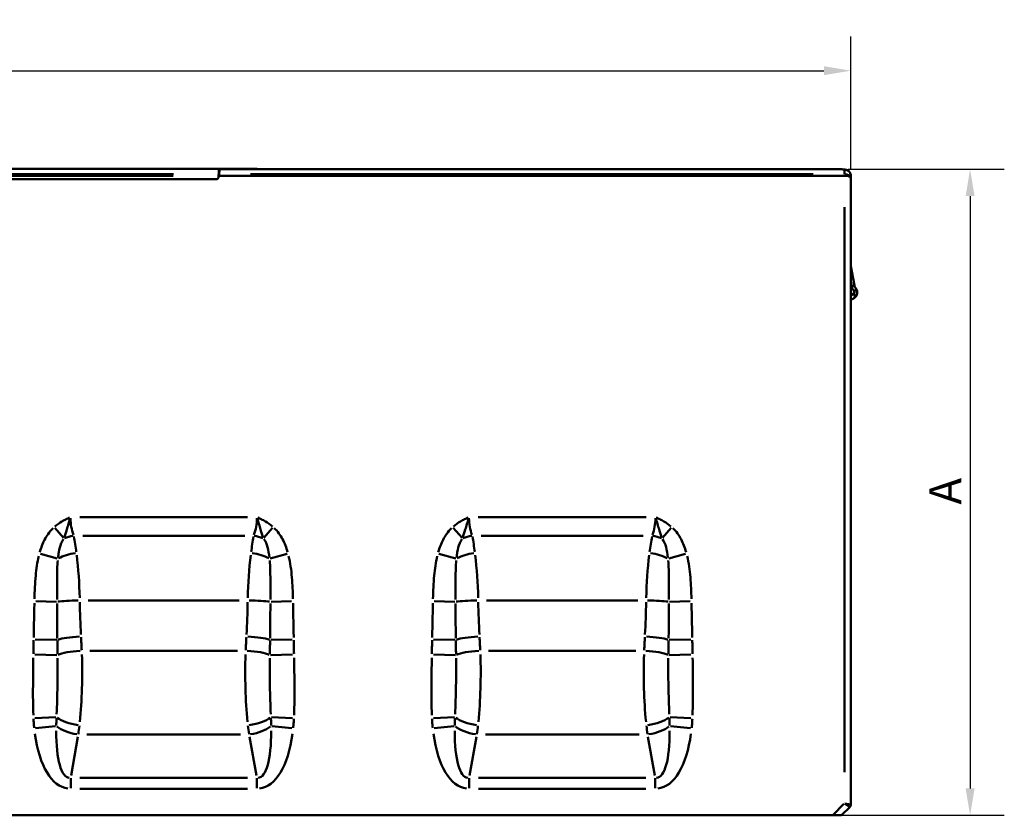
# Model space of a CAD drawing. Units: millimetres. Extents: x 0 to 23372, y 0 to 2970.
# Drawn here: x 865 to 1322, y 799 to 1169 of the extents above; entities that cross this region are included whole.
import ezdxf

# ---------------------------------------------------------------- set-up
doc = ezdxf.new("R2010")
doc.units = ezdxf.units.MM
doc.header["$LTSCALE"] = 5
for name, color, linetype, lineweight in [('Bemaßungen(DIN)', 7, 'Continuous', 25), ('Sichtbare Kanten(DIN)', 7, 'Continuous', 50), ('Sichtbare tangentiale Kanten(DIN)', 7, 'Continuous', 50)]:
    doc.layers.add(name, color=color, linetype=linetype, lineweight=lineweight)
doc.styles.add('BemaßungstextDataSheet', font='GIL_____.TTF')
doc.dimstyles.new('BemaßungDataSheet', dxfattribs={"dimscale": 5, "dimtxt": 3, "dimasz": 2.5, "dimexe": 3.175, "dimexo": 0.8, "dimgap": 0.8, "dimtad": 1, "dimdec": 0, "dimrnd": 1e-08, "dimtxsty": 'BemaßungstextDataSheet', "dimcen": 0.09, "dimdle": 10, "dimclrd": 256, "dimclre": 256, "dimclrt": 256, "dimadec": 0, "dimazin": 2, "dimtfac": 1.166667, "dimtdec": 1, "dimtmove": 0, "dimatfit": 3, "dimfxl": 1, "dimtolj": 1, "dimtzin": 0, "dimlwd": -1, "dimlwe": -1, "dimarcsym": 0})

# ---------------------------------------------------------------- blocks, each defined once
blk = doc.blocks.new('*D13')
at = {"layer": 'Bemaßungen(DIN)', "transparency": 16777216}
for p, q in [((250.98, 1099), (250.98, 1160.87)), ((1250.98, 1099), (1250.98, 1160.87)), ((263.48, 1145), (1238.48, 1145))]:
    blk.add_line(p, q, dxfattribs=at)
for points in [[(263.48, 1147.08), (263.48, 1142.92), (250.98, 1145)], [(1238.48, 1147.08), (1238.48, 1142.92), (1250.98, 1145)]]:
    blk.add_solid(points, dxfattribs=at)
at = {"layer": 'Defpoints', "color": 0, "transparency": 16777216}
for p in [(1250.98, 1145), (250.98, 1095), (1250.98, 1095)]:
    blk.add_point(p, dxfattribs=at)
at = {"layer": 'Bemaßungen(DIN)', "transparency": 16777216, "insert": (731.65, 1149), "char_height": 15, "attachment_point": 7, "style": 'BemaßungstextDataSheet'}
blk.add_mtext('\\A1;1000', dxfattribs=at)
blk = doc.blocks.new('*D15')
at = {"layer": 'Bemaßungen(DIN)', "transparency": 16777216}
for p, q in [((1249.75, 1099.26), (1322.22, 1099.26)), ((1306.34, 1086.76), (1306.34, 811.76)), ((1246.44, 799.26), (1322.22, 799.26))]:
    blk.add_line(p, q, dxfattribs=at)
for points in [[(1304.26, 1086.76), (1308.43, 1086.76), (1306.34, 1099.26)], [(1304.26, 811.76), (1308.43, 811.76), (1306.34, 799.26)]]:
    blk.add_solid(points, dxfattribs=at)
at = {"layer": 'Defpoints', "color": 0, "transparency": 16777216}
for p in [(1245.75, 1099.26), (1242.44, 799.26), (1306.34, 799.26)]:
    blk.add_point(p, dxfattribs=at)
at = {"layer": 'Bemaßungen(DIN)', "transparency": 16777216, "insert": (1302.34, 938.92), "char_height": 15, "attachment_point": 7, "rotation": 90, "style": 'BemaßungstextDataSheet'}
blk.add_mtext('\\A1; \\fGill Sans MT|b0|i0;A', dxfattribs=at)

msp = doc.modelspace()

# ---------------------------------------------------------------- linework, layer by layer
at = {"layer": 'Sichtbare Kanten(DIN)'}
for p, q in [((536.22, 1099.36), (957.74, 1099.36)), ((964.36, 1099.39), (885.64, 1099.39)), ((958.31, 1099.36), (957.74, 1099.36)), ((958, 1099.26), (1245.75, 1099.26)), ((958.57, 1099.27), (958.58, 1099.26)), ((964.36, 1099.39), (972.9, 1099.39)), ((964.36, 1099.37), (964.68, 1099.37)), ((964.68, 1099.37), (964.74, 1099.37)), ((968.13, 1099.37), (966.8, 1099.37)), ((967.2, 1099.37), (970.28, 1099.37)), ((970.28, 1099.37), (970.29, 1099.37)), ((537.57, 1094.59), (956.38, 1094.59)), ((957.48, 1095.69), (957.48, 1096.26)), ((1247.98, 1096.26), (957.48, 1096.26)), ((957.73, 1096.91), (957.7, 1096.32)), ((1250.98, 1096.21), (1250.98, 1095)), ((1250.98, 804.29), (1250.98, 1095)), ((1252.63, 1045.23), (1250.98, 1054.31)), ((1250.98, 1038.57), (1252.48, 1039.43)), ((1246.69, 799.26), (1250.45, 803.02)), ((253.98, 799.26), (1242.44, 799.26)), ((1246.69, 799.26), (1242.44, 799.26))]:
    msp.add_line(p, q, dxfattribs=at)
for centre, radius, start, end in [((970.29, 1096.37), 3, 74.2837, 90), ((957.48, 1096.66), 0.4, 270, 303.8587), ((1250.98, 1042.03), 3, 300, 41.5961), ((1255.09, 1045.68), 2.5, 190.3281, 221.5961), ((1249.18, 804.29), 1.8, 315, 0)]:
    msp.add_arc(centre, radius, start, end, dxfattribs=at)
msp.add_ellipse((1247.98, 1095.01), major_axis=(-3, 0), ratio=0.414214, start_param=3.396807, end_param=4.712389, dxfattribs=at)
for points in [[(885, 1099.36), (885.21, 1099.38), (885.42, 1099.39), (885.64, 1099.39)], [(958, 1099.26), (958, 1099.26), (958, 1099.26), (958, 1099.26)], [(957.73, 1096.96), (957.73, 1096.94), (957.73, 1096.93), (957.73, 1096.91)]]:
    msp.add_open_spline(points, degree=3, dxfattribs=at)
for points, knots in [([(958, 1099.26), (957.96, 1099.25), (957.91, 1099.05), (957.82, 1098.26), (957.78, 1097.69), (957.73, 1096.96)], [0, 0, 0, 0, 0.3113247, 0.3113247, 0.6233176, 0.6233176, 0.6233176, 0.6233176]), ([(958.31, 1099.36), (958.34, 1099.36), (958.36, 1099.35), (958.4, 1099.35), (958.42, 1099.34), (958.46, 1099.33), (958.47, 1099.32), (958.5, 1099.31), (958.52, 1099.3), (958.54, 1099.28), (958.56, 1099.28), (958.57, 1099.27)], [-1.57079633, -1.57079633, -1.57079633, -1.57079633, -1.56381501, -1.56381501, -1.55683369, -1.55683369, -1.54985238, -1.54985238, -1.54287106, -1.54287106, -1.53588974, -1.53588974, -1.53588974, -1.53588974]), ([(964.36, 1099.39), (965.35, 1099.39), (966.33, 1099.38), (968.28, 1099.35), (969.26, 1099.33), (970.52, 1099.28), (970.81, 1099.27), (971.1, 1099.26)], [0, 0, 0, 0, 0.2920162, 0.2920162, 0.5840325, 0.5840325, 0.672002, 0.672002, 0.672002, 0.672002]), ([(964.68, 1099.37), (964.61, 1099.37), (964.54, 1099.37), (964.43, 1099.37), (964.4, 1099.37), (964.36, 1099.37)], [1.39552238, 1.39552238, 1.39552238, 1.39552238, 1.41694247, 1.41694247, 1.42744337, 1.42744337, 1.42744337, 1.42744337]), ([(964.74, 1099.37), (964.68, 1099.37), (964.63, 1099.37), (964.5, 1099.37), (964.43, 1099.37), (964.36, 1099.37)], [-0.03770708, -0.03770708, -0.03770708, -0.03770708, -0.0209336, -0.0209336, 0, 0, 0, 0]), ([(968.95, 1099.37), (968.72, 1099.37), (968.47, 1099.37), (968.25, 1099.37), (968.19, 1099.37), (968.13, 1099.37)], [-0.06686643, -0.06686643, -0.06686643, -0.06686643, -0.01898978, -0.01898978, 0, 0, 0, 0]), ([(977.96, 1099.26), (977.76, 1099.27), (977.56, 1099.28), (976.62, 1099.32), (975.88, 1099.35), (974.39, 1099.38), (973.65, 1099.39), (972.9, 1099.39)], [0.6031868, 0.6031868, 0.6031868, 0.6031868, 0.6643473, 0.6643473, 0.8857965, 0.8857965, 1.1072456, 1.1072456, 1.1072456, 1.1072456]), ([(1246.53, 1099.23), (1246.48, 1099.24), (1246.43, 1099.24), (1246.33, 1099.24), (1246.28, 1099.24), (1246.18, 1099.25), (1246.12, 1099.25), (1246.02, 1099.25), (1245.97, 1099.25), (1245.86, 1099.26), (1245.81, 1099.26), (1245.75, 1099.26)], [-0.07618477, -0.07618477, -0.07618477, -0.07618477, -0.06094781, -0.06094781, -0.04571086, -0.04571086, -0.03047391, -0.03047391, -0.01523695, -0.01523695, 0, 0, 0, 0]), ([(1246.53, 1099.23), (1246.67, 1099.23), (1246.81, 1099.22), (1247.1, 1099.2), (1247.24, 1099.18), (1247.53, 1099.16), (1247.67, 1099.14), (1247.96, 1099.1), (1248.1, 1099.08), (1248.38, 1099.04), (1248.52, 1099.02), (1248.66, 1099)], [-1.4844089, -1.4844089, -1.4844089, -1.4844089, -1.4428124, -1.4428124, -1.4012159, -1.4012159, -1.3596194, -1.3596194, -1.3180228, -1.3180228, -1.2764263, -1.2764263, -1.2764263, -1.2764263]), ([(1250.98, 1096.21), (1250.98, 1096.48), (1250.94, 1096.75), (1250.79, 1097.27), (1250.68, 1097.52), (1250.39, 1097.97), (1250.22, 1098.17), (1249.83, 1098.52), (1249.6, 1098.66), (1249.14, 1098.88), (1248.9, 1098.95), (1248.66, 1099)], [-0.2047956, -0.2047956, -0.2047956, -0.2047956, -0.1724861, -0.1724861, -0.1401766, -0.1401766, -0.1078671, -0.1078671, -0.0755577, -0.0755577, -0.0432482, -0.0432482, -0.0432482, -0.0432482]), ([(957.48, 1095.69), (957.48, 1095.63), (957.48, 1095.57), (957.43, 1095.28), (957.32, 1095.07), (957.03, 1094.78), (956.88, 1094.69), (956.6, 1094.61), (956.49, 1094.59), (956.38, 1094.59)], [-0.784447, -0.784447, -0.784447, -0.784447, -0.619551, -0.619551, 0.004448, 0.004448, 0.484447, 0.484447, 0.784447, 0.784447, 0.784447, 0.784447]), ([(1250.98, 1095), (1250.98, 1095), (1250.98, 1095), (1250.98, 1095.01), (1250.98, 1095.02), (1250.97, 1095.13), (1250.95, 1095.21), (1250.89, 1095.31), (1250.89, 1095.32), (1250.88, 1095.33)], [-0.49065338, -0.49065338, -0.49065338, -0.49065338, -0.48929441, -0.48929441, -0.48246333, -0.48246333, -0.41482794, -0.41482794, -0.40756598, -0.40756598, -0.40756598, -0.40756598])]:
    msp.add_open_spline(points, degree=3, knots=knots, dxfattribs=at)
at = {"layer": 'Sichtbare tangentiale Kanten(DIN)'}
for p, q in [((885.64, 1099.36), (885.64, 1099.39)), ((901.98, 1099.37), (902.36, 1099.37)), ((964.36, 1099.37), (964.36, 1099.39)), ((964.36, 1099.26), (964.36, 1099.36)), ((968.13, 1099.37), (968.13, 1099.37)), ((970.42, 1099.37), (972.77, 1099.37)), ((972.9, 1099.37), (972.9, 1099.39)), ((1247.98, 1097.06), (1247.98, 1098.9)), ((557.5, 1097.01), (936.45, 1097.01)), ((557.52, 1096.47), (936.43, 1096.47)), ((936.43, 1096.19), (557.52, 1096.19)), ((558.51, 1094.59), (935.44, 1094.59)), ((957.5, 1096.99), (957.48, 1096.5)), ((957.48, 1096.27), (957.48, 1096.46)), ((957.48, 1096.16), (957.48, 1095.71)), ((1233.47, 1096.91), (972.24, 1096.91)), ((1247.98, 1096.88), (1247.98, 1096.29)), ((1247.98, 1081.68), (1247.98, 819.36)), ((1251, 1047.1), (1251.4, 1044.91)), ((1252.4, 1041.55), (1251.05, 1040.77)), ((893.04, 937.67), (970.92, 937.67)), ((1078.04, 937.67), (1155.92, 937.67)), ((881.39, 932.8), (885.48, 928.08)), ((982.56, 932.8), (978.47, 928.08)), ((1066.39, 932.8), (1070.48, 928.08)), ((1167.56, 932.8), (1163.47, 928.08)), ((969.57, 929.07), (894.39, 929.07)), ((1154.57, 929.07), (1079.39, 929.07)), ((874.74, 920.6), (882.52, 918.53)), ((981.44, 918.53), (989.22, 920.6)), ((1059.74, 920.6), (1067.52, 918.53)), ((1166.44, 918.53), (1174.22, 920.6)), ((872.6, 898.62), (882.15, 898.44)), ((967.08, 899.05), (896.88, 899.05)), ((981.81, 898.44), (991.35, 898.62)), ((1057.6, 898.62), (1067.15, 898.44)), ((1152.08, 899.05), (1081.88, 899.05)), ((1166.81, 898.44), (1176.35, 898.62)), ((872.29, 880.88), (882.29, 880.7)), ((981.66, 880.7), (991.66, 880.88)), ((1057.29, 880.88), (1067.29, 880.7)), ((1166.66, 880.7), (1176.66, 880.88)), ((872.19, 873.86), (882.43, 873.67)), ((897.75, 875.68), (966.21, 875.68)), ((981.53, 873.67), (991.76, 873.86)), ((1057.19, 873.86), (1067.43, 873.67)), ((1082.75, 875.68), (1151.21, 875.68)), ((1166.53, 873.67), (1176.76, 873.86)), ((872.2, 844.3), (881.9, 844.78)), ((982.06, 844.78), (991.76, 844.3)), ((1057.2, 844.3), (1066.9, 844.78)), ((1167.06, 844.78), (1176.76, 844.3)), ((881.78, 840.72), (872.5, 839.73)), ((967.66, 836.77), (896.3, 836.77)), ((991.46, 839.73), (982.18, 840.72)), ((1066.78, 840.72), (1057.5, 839.73)), ((1152.66, 836.77), (1081.3, 836.77)), ((1176.46, 839.73), (1167.18, 840.72)), ((892.16, 835.76), (888.97, 817.67)), ((974.99, 817.67), (971.8, 835.76)), ((1077.16, 835.76), (1073.97, 817.67)), ((1159.99, 817.67), (1156.8, 835.76)), ((888.79, 811.86), (888.79, 816.43)), ((893.11, 816.67), (970.84, 816.67)), ((975.16, 811.86), (975.16, 816.43)), ((1073.79, 811.86), (1073.79, 816.43)), ((1078.11, 816.67), (1155.84, 816.67)), ((1160.16, 811.86), (1160.16, 816.43)), ((970.84, 811.6), (893.11, 811.6)), ((1155.84, 811.6), (1078.11, 811.6)), ((1247.7, 804.51), (1242.72, 799.53)), ((1250.44, 803.02), (1248.17, 804.65)), ((1248.21, 804.75), (1250.97, 804.29))]:
    msp.add_line(p, q, dxfattribs=at)
for centre, radius, start, end in [((1256.34, 1045.68), 5, 191.8915, 220.0327), ((1252.23, 1042.03), 0.5, 305.0798, 36.5163)]:
    msp.add_arc(centre, radius, start, end, dxfattribs=at)
for centre, major_axis, ratio, start_param, end_param in [((957.74, 1091.36), (0, -8), 0.041478, 3.180863, 3.887721), ((957.74, 1098.96), (0, 0.4), 0.999048, 5.596558, 6.247047), ((958.31, 1098.96), (0, 0.4), 0.999048, 5.596588, 6.247049), ((958.32, 1098.95), (0.25, 0.312), 0.998441, 6.239831, 6.280904), ((970.28, 1096.37), (0, 3), 0.997585, 6.023016, 6.269492), ((1246.38, 1096.24), (0.15, 3), 0.499532, 0.004988, 0.094774), ((1245.63, 1091.26), (8.66, 0), 0.92376, 1.305735, 1.475005), ((956.38, 1095.69), (0.779, -0.779), 0.998099, 5.577183, 6.989187), ((957.48, 1096.19), (-0.4, 0.017), 0.70677, 4.169693, 4.713051), ((957.51, 1096.73), (-0.4, 0.017), 0.70677, 4.168633, 4.712995), ((1247.98, 1094.79), (3, 0), 0.707107, 0.320994, 1.505017), ((1250.17, 1044.78), (2.46, 0.45), 0.10296, 5.279484, 6.230359), ((1251.35, 1042.36), (1.87, 1.66), 0.3579, 5.155001, 6.223807), ((1251.23, 1041.6), (1.25, -2.17), 0.447214, 0.065906, 1.25221), ((898.9, 937.67), (-0.3, -16), 0.636815, 4.752676, 5.263439), ((965.05, 937.67), (-0.3, 16), 0.636815, 4.161339, 4.672102), ((1083.9, 937.67), (-0.3, -16), 0.636815, 4.752676, 5.263439), ((1150.05, 937.67), (-0.3, 16), 0.636815, 4.161339, 4.672102), ((890.21, 922.62), (11.71, 2.64), 0.528062, 1.47191, 1.826873), ((874.08, 894.67), (-0.36, -64), 0.295717, 2.005436, 2.132902), ((989.88, 894.67), (-0.36, 64), 0.295717, 1.008691, 1.136156), ((973.74, 922.62), (11.71, -2.64), 0.528062, 1.314719, 1.669683), ((1075.21, 922.62), (11.71, 2.64), 0.528062, 1.47191, 1.826873), ((1059.08, 894.67), (-0.36, -64), 0.295717, 2.005436, 2.132902), ((1174.88, 894.67), (-0.36, 64), 0.295717, 1.008691, 1.136156), ((1158.74, 922.62), (11.71, -2.64), 0.528062, 1.314719, 1.669683), ((891.45, 916.15), (11.85, 1.88), 0.408876, 1.54645, 2.275039), ((874.08, 894.67), (-0.36, -64), 0.295717, 1.658874, 1.980488), ((989.88, 894.67), (-0.36, 64), 0.295717, 1.161105, 1.482719), ((972.51, 916.15), (11.85, -1.88), 0.408876, 0.866554, 1.595142), ((1076.45, 916.15), (11.85, 1.88), 0.408876, 1.54645, 2.275039), ((1059.08, 894.67), (-0.36, -64), 0.295717, 1.658874, 1.980488), ((1174.88, 894.67), (-0.36, 64), 0.295717, 1.161105, 1.482719), ((1157.51, 916.15), (11.85, -1.88), 0.408876, 0.866554, 1.595142), ((892.98, 898.23), (-12, -0.22), 0.068472, 4.764474, 5.724962), ((970.05, 912.75), (-1.58, -200), 0.385788, 4.788186, 4.863909), ((893.9, 912.75), (-1.58, 200), 0.385788, 4.560869, 4.636592), ((970.97, 898.23), (-12, 0.22), 0.068472, 3.699816, 4.660304), ((1077.98, 898.23), (-12, -0.22), 0.068472, 4.764474, 5.724962), ((1155.05, 912.75), (-1.58, -200), 0.385788, 4.788186, 4.863909), ((1078.9, 912.75), (-1.58, 200), 0.385788, 4.560869, 4.636592), ((1155.97, 898.23), (-12, 0.22), 0.068472, 3.699816, 4.660304), ((893.58, 880.5), (11.99, 0.6), 0.151899, 1.621309, 2.666293), ((970.37, 880.5), (11.99, -0.6), 0.151899, 0.475299, 1.520284), ((1078.58, 880.5), (11.99, 0.6), 0.151899, 1.621309, 2.666293), ((1155.37, 880.5), (11.99, -0.6), 0.151899, 0.475299, 1.520284), ((893.94, 873.45), (-11.98, -0.62), 0.185097, 4.763592, 5.857961), ((970.01, 873.45), (11.98, -0.62), 0.185097, 0.425224, 1.519593), ((1078.94, 873.45), (-11.98, -0.62), 0.185097, 4.763592, 5.857961), ((1155.01, 873.45), (11.98, -0.62), 0.185097, 0.425224, 1.519593), ((892.89, 845.33), (-11.88, 1.72), 0.35236, 0.562619, 1.566036), ((971.06, 845.33), (-11.88, -1.72), 0.35236, 1.575557, 2.578973), ((1077.89, 845.33), (-11.88, 1.72), 0.35236, 0.562619, 1.566036), ((1156.06, 845.33), (-11.88, -1.72), 0.35236, 1.575557, 2.578973), ((897.01, 868.38), (-9.97, -56.64), 0.417338, 5.36789, 6.304502), ((897.01, 868.38), (-9.1, -51.7), 0.228574, 5.36789, 6.304502), ((892.33, 841.84), (11.82, -2.08), 0.417338, 3.797094, 4.733706), ((875.32, 863.82), (-0.36, -64), 0.295717, 1.139777, 1.205302), ((988.64, 863.82), (-0.36, 64), 0.295717, 1.936291, 2.001816), ((971.62, 841.84), (11.82, 2.08), 0.417338, 4.691072, 5.627684), ((966.95, 868.38), (9.1, -51.7), 0.228574, 6.261868, 7.19848), ((966.95, 868.38), (9.97, -56.64), 0.417338, 6.261868, 7.19848), ((1082.01, 868.38), (-9.97, -56.64), 0.417338, 5.36789, 6.304502), ((1082.01, 868.38), (-9.1, -51.7), 0.228574, 5.36789, 6.304502), ((1077.33, 841.84), (11.82, -2.08), 0.417338, 3.797094, 4.733706), ((1060.32, 863.82), (-0.36, -64), 0.295717, 1.139777, 1.205302), ((1173.64, 863.82), (-0.36, 64), 0.295717, 1.936291, 2.001816), ((1156.62, 841.84), (11.82, 2.08), 0.417338, 4.691072, 5.627684), ((1151.95, 868.38), (9.1, -51.7), 0.228574, 6.261868, 7.19848), ((1151.95, 868.38), (9.97, -56.64), 0.417338, 6.261868, 7.19848)]:
    msp.add_ellipse(centre, major_axis=major_axis, ratio=ratio, start_param=start_param, end_param=end_param, dxfattribs=at)
for points, knots in [([(902.36, 1099.37), (902.3, 1099.37), (902.23, 1099.37), (902.11, 1099.37), (902.04, 1099.37), (901.98, 1099.37)], [0.54078687, 0.54078687, 0.54078687, 0.54078687, 0.55979246, 0.55979246, 0.57879804, 0.57879804, 0.57879804, 0.57879804]), ([(973.12, 1099.37), (974.23, 1099.37), (975.34, 1099.34), (976.68, 1099.29), (976.92, 1099.28), (977.16, 1099.27)], [-1.0846205, -1.0846205, -1.0846205, -1.0846205, -0.7512186, -0.7512186, -0.6773701, -0.6773701, -0.6773701, -0.6773701]), ([(1248.2, 1098.97), (1248.62, 1098.97), (1249.04, 1098.88), (1249.75, 1098.55), (1250.05, 1098.33), (1250.45, 1097.87), (1250.59, 1097.67), (1250.81, 1097.21), (1250.89, 1096.97), (1250.95, 1096.62), (1250.96, 1096.54), (1250.97, 1096.46)], [0.009698, 0.009698, 0.009698, 0.009698, 0.0688376, 0.0688376, 0.1190684, 0.1190684, 0.1514567, 0.1514567, 0.1842806, 0.1842806, 0.1945273, 0.1945273, 0.1945273, 0.1945273]), ([(881.49, 933.36), (882.51, 934.22), (883.6, 935), (885.37, 936.08), (886.02, 936.43), (887.21, 937.03), (887.75, 937.27), (888.3, 937.5)], [0.0443792, 0.0443792, 0.0443792, 0.0443792, 0.4437917, 0.4437917, 0.6656876, 0.6656876, 0.8432043, 0.8432043, 0.8432043, 0.8432043]), ([(975.66, 937.5), (976.2, 937.27), (976.74, 937.03), (977.93, 936.43), (978.58, 936.08), (980.35, 935), (981.44, 934.22), (982.46, 933.36)], [0.0420508, 0.0420508, 0.0420508, 0.0420508, 0.2195675, 0.2195675, 0.4414634, 0.4414634, 0.840876, 0.840876, 0.840876, 0.840876]), ([(1066.49, 933.36), (1067.51, 934.22), (1068.6, 935), (1070.37, 936.08), (1071.02, 936.43), (1072.21, 937.03), (1072.75, 937.27), (1073.3, 937.5)], [0.0443792, 0.0443792, 0.0443792, 0.0443792, 0.4437917, 0.4437917, 0.6656876, 0.6656876, 0.8432043, 0.8432043, 0.8432043, 0.8432043]), ([(1160.66, 937.5), (1161.2, 937.27), (1161.74, 937.03), (1162.93, 936.43), (1163.58, 936.08), (1165.35, 935), (1166.44, 934.22), (1167.46, 933.36)], [0.0420508, 0.0420508, 0.0420508, 0.0420508, 0.2195675, 0.2195675, 0.4414634, 0.4414634, 0.840876, 0.840876, 0.840876, 0.840876]), ([(874.44, 921.42), (874.73, 922.44), (875.07, 923.45), (876.18, 926.35), (877.1, 928.18), (878.97, 930.84), (879.75, 931.76), (880.62, 932.59)], [-1.364203, -1.364203, -1.364203, -1.364203, -1.045061, -1.045061, -0.433474, -0.433474, -0.0718, -0.0718, -0.0718, -0.0718]), ([(888.51, 937.01), (888.24, 936.14), (888, 935.33), (887.49, 933.63), (887.23, 932.78), (886.55, 930.56), (886.16, 929.34), (885.8, 928.22)], [-0.8432043, -0.8432043, -0.8432043, -0.8432043, -0.6656876, -0.6656876, -0.4437917, -0.4437917, -0.0443792, -0.0443792, -0.0443792, -0.0443792]), ([(978.15, 928.22), (977.79, 929.34), (977.4, 930.56), (976.72, 932.78), (976.47, 933.63), (975.96, 935.33), (975.72, 936.14), (975.45, 937.01)], [-0.840876, -0.840876, -0.840876, -0.840876, -0.4414634, -0.4414634, -0.2195675, -0.2195675, -0.0420508, -0.0420508, -0.0420508, -0.0420508]), ([(983.33, 932.59), (984.89, 931.11), (986.16, 929.33), (988.17, 925.52), (988.92, 923.49), (989.51, 921.42)], [0.071795, 0.071795, 0.071795, 0.071795, 0.71795, 0.71795, 1.364105, 1.364105, 1.364105, 1.364105]), ([(1059.44, 921.42), (1059.73, 922.44), (1060.07, 923.45), (1061.18, 926.35), (1062.1, 928.18), (1063.97, 930.84), (1064.75, 931.76), (1065.62, 932.59)], [-1.364203, -1.364203, -1.364203, -1.364203, -1.045061, -1.045061, -0.433474, -0.433474, -0.0718, -0.0718, -0.0718, -0.0718]), ([(1073.51, 937.01), (1073.24, 936.14), (1073, 935.33), (1072.49, 933.63), (1072.23, 932.78), (1071.55, 930.56), (1071.16, 929.34), (1070.8, 928.22)], [-0.8432043, -0.8432043, -0.8432043, -0.8432043, -0.6656876, -0.6656876, -0.4437917, -0.4437917, -0.0443792, -0.0443792, -0.0443792, -0.0443792]), ([(1163.15, 928.22), (1162.79, 929.34), (1162.4, 930.56), (1161.72, 932.78), (1161.47, 933.63), (1160.96, 935.33), (1160.72, 936.14), (1160.45, 937.01)], [-0.840876, -0.840876, -0.840876, -0.840876, -0.4414634, -0.4414634, -0.2195675, -0.2195675, -0.0420508, -0.0420508, -0.0420508, -0.0420508]), ([(1168.33, 932.59), (1169.89, 931.11), (1171.16, 929.33), (1173.17, 925.52), (1173.92, 923.49), (1174.51, 921.42)], [0.071795, 0.071795, 0.071795, 0.071795, 0.71795, 0.71795, 1.364105, 1.364105, 1.364105, 1.364105]), ([(885.44, 927.51), (885.04, 926.94), (884.69, 926.28), (883.89, 924.33), (883.52, 922.93), (883.12, 920.65), (883, 919.84), (882.91, 919)], [0.0718, 0.0718, 0.0718, 0.0718, 0.433474, 0.433474, 1.045061, 1.045061, 1.364203, 1.364203, 1.364203, 1.364203]), ([(981.05, 919), (980.86, 920.7), (980.59, 922.29), (979.78, 925.19), (979.23, 926.48), (978.52, 927.51)], [-1.364105, -1.364105, -1.364105, -1.364105, -0.71795, -0.71795, -0.071795, -0.071795, -0.071795, -0.071795]), ([(1070.44, 927.51), (1070.04, 926.94), (1069.69, 926.28), (1068.89, 924.33), (1068.52, 922.93), (1068.12, 920.65), (1068, 919.84), (1067.91, 919)], [0.0718, 0.0718, 0.0718, 0.0718, 0.433474, 0.433474, 1.045061, 1.045061, 1.364203, 1.364203, 1.364203, 1.364203]), ([(1166.05, 919), (1165.86, 920.7), (1165.59, 922.29), (1164.78, 925.19), (1164.23, 926.48), (1163.52, 927.51)], [-1.364105, -1.364105, -1.364105, -1.364105, -0.71795, -0.71795, -0.071795, -0.071795, -0.071795, -0.071795]), ([(871.99, 899.74), (872.07, 903.36), (872.22, 906.97), (872.84, 913.62), (873.26, 916.66), (873.98, 919.65)], [-2.115038, -2.115038, -2.115038, -2.115038, -1.03145, -1.03145, -0.111318, -0.111318, -0.111318, -0.111318]), ([(989.98, 919.65), (990.76, 916.4), (991.19, 913.08), (991.76, 906.42), (991.89, 903.08), (991.97, 899.74)], [-2.115038, -2.115038, -2.115038, -2.115038, -1.113178, -1.113178, -0.111318, -0.111318, -0.111318, -0.111318]), ([(1056.99, 899.74), (1057.07, 903.36), (1057.22, 906.97), (1057.84, 913.62), (1058.26, 916.66), (1058.98, 919.65)], [-2.115038, -2.115038, -2.115038, -2.115038, -1.03145, -1.03145, -0.111318, -0.111318, -0.111318, -0.111318]), ([(1174.98, 919.65), (1175.76, 916.4), (1176.19, 913.08), (1176.76, 906.42), (1176.89, 903.08), (1176.97, 899.74)], [-2.115038, -2.115038, -2.115038, -2.115038, -1.113178, -1.113178, -0.111318, -0.111318, -0.111318, -0.111318]), ([(882.77, 917.54), (882.56, 915.06), (882.5, 912.4), (882.44, 906.38), (882.47, 902.96), (882.47, 899.5)], [0.111318, 0.111318, 0.111318, 0.111318, 1.03145, 1.03145, 2.115038, 2.115038, 2.115038, 2.115038]), ([(981.48, 899.5), (981.48, 902.7), (981.51, 905.86), (981.47, 911.93), (981.41, 914.84), (981.19, 917.54)], [0.111318, 0.111318, 0.111318, 0.111318, 1.113178, 1.113178, 2.115038, 2.115038, 2.115038, 2.115038]), ([(1067.77, 917.54), (1067.56, 915.06), (1067.5, 912.4), (1067.44, 906.38), (1067.47, 902.96), (1067.47, 899.5)], [0.111318, 0.111318, 0.111318, 0.111318, 1.03145, 1.03145, 2.115038, 2.115038, 2.115038, 2.115038]), ([(1166.48, 899.5), (1166.48, 902.7), (1166.51, 905.86), (1166.47, 911.93), (1166.41, 914.84), (1166.19, 917.54)], [0.111318, 0.111318, 0.111318, 0.111318, 1.113178, 1.113178, 2.115038, 2.115038, 2.115038, 2.115038]), ([(871.61, 881.78), (871.66, 884.47), (871.72, 887.15), (871.84, 892.47), (871.89, 895.11), (871.95, 897.74)], [-1.685543, -1.685543, -1.685543, -1.685543, -0.879402, -0.879402, -0.088713, -0.088713, -0.088713, -0.088713]), ([(882.47, 897.54), (882.47, 894.89), (882.48, 892.24), (882.51, 886.92), (882.54, 884.24), (882.58, 881.58)], [0.088713, 0.088713, 0.088713, 0.088713, 0.879402, 0.879402, 1.685543, 1.685543, 1.685543, 1.685543]), ([(981.38, 881.58), (981.42, 884.24), (981.44, 886.92), (981.48, 892.24), (981.48, 894.89), (981.48, 897.54)], [-1.685543, -1.685543, -1.685543, -1.685543, -0.879402, -0.879402, -0.088713, -0.088713, -0.088713, -0.088713]), ([(992.01, 897.74), (992.06, 895.11), (992.12, 892.47), (992.23, 887.15), (992.29, 884.47), (992.34, 881.78)], [0.088713, 0.088713, 0.088713, 0.088713, 0.879402, 0.879402, 1.685543, 1.685543, 1.685543, 1.685543]), ([(1056.61, 881.78), (1056.66, 884.47), (1056.72, 887.15), (1056.84, 892.47), (1056.89, 895.11), (1056.95, 897.74)], [-1.685543, -1.685543, -1.685543, -1.685543, -0.879402, -0.879402, -0.088713, -0.088713, -0.088713, -0.088713]), ([(1067.47, 897.54), (1067.47, 894.89), (1067.48, 892.24), (1067.51, 886.92), (1067.54, 884.24), (1067.58, 881.58)], [0.088713, 0.088713, 0.088713, 0.088713, 0.879402, 0.879402, 1.685543, 1.685543, 1.685543, 1.685543]), ([(1166.38, 881.58), (1166.42, 884.24), (1166.44, 886.92), (1166.48, 892.24), (1166.48, 894.89), (1166.48, 897.54)], [-1.685543, -1.685543, -1.685543, -1.685543, -0.879402, -0.879402, -0.088713, -0.088713, -0.088713, -0.088713]), ([(1177.01, 897.74), (1177.06, 895.11), (1177.12, 892.47), (1177.23, 887.15), (1177.29, 884.47), (1177.34, 881.78)], [0.088713, 0.088713, 0.088713, 0.088713, 0.879402, 0.879402, 1.685543, 1.685543, 1.685543, 1.685543]), ([(871.47, 874.23), (871.49, 875.28), (871.51, 876.34), (871.55, 878.44), (871.57, 879.49), (871.59, 880.54)], [-0.6667425, -0.6667425, -0.6667425, -0.6667425, -0.3497374, -0.3497374, -0.0350917, -0.0350917, -0.0350917, -0.0350917]), ([(882.6, 880.35), (882.61, 879.29), (882.63, 878.24), (882.66, 876.13), (882.68, 875.07), (882.7, 874.01)], [0.0350917, 0.0350917, 0.0350917, 0.0350917, 0.3497374, 0.3497374, 0.6667425, 0.6667425, 0.6667425, 0.6667425]), ([(893.6, 882), (893.65, 881), (893.71, 880), (893.82, 878), (893.87, 877.01), (893.92, 876.01)], [-0.6803679, -0.6803679, -0.6803679, -0.6803679, -0.3580884, -0.3580884, -0.0358088, -0.0358088, -0.0358088, -0.0358088]), ([(970.03, 876.01), (970.09, 877.01), (970.14, 878), (970.25, 880), (970.3, 881), (970.35, 882)], [-0.6803679, -0.6803679, -0.6803679, -0.6803679, -0.3580884, -0.3580884, -0.0358088, -0.0358088, -0.0358088, -0.0358088]), ([(981.26, 874.01), (981.27, 875.07), (981.29, 876.13), (981.33, 878.24), (981.34, 879.29), (981.36, 880.35)], [-0.6667425, -0.6667425, -0.6667425, -0.6667425, -0.3497374, -0.3497374, -0.0350917, -0.0350917, -0.0350917, -0.0350917]), ([(992.36, 880.54), (992.38, 879.49), (992.4, 878.44), (992.44, 876.34), (992.46, 875.28), (992.48, 874.23)], [0.0350917, 0.0350917, 0.0350917, 0.0350917, 0.3497374, 0.3497374, 0.6667425, 0.6667425, 0.6667425, 0.6667425]), ([(1056.47, 874.23), (1056.49, 875.28), (1056.51, 876.34), (1056.55, 878.44), (1056.57, 879.49), (1056.59, 880.54)], [-0.6667425, -0.6667425, -0.6667425, -0.6667425, -0.3497374, -0.3497374, -0.0350917, -0.0350917, -0.0350917, -0.0350917]), ([(1067.6, 880.35), (1067.61, 879.29), (1067.63, 878.24), (1067.66, 876.13), (1067.68, 875.07), (1067.7, 874.01)], [0.0350917, 0.0350917, 0.0350917, 0.0350917, 0.3497374, 0.3497374, 0.6667425, 0.6667425, 0.6667425, 0.6667425]), ([(1078.6, 882), (1078.65, 881), (1078.71, 880), (1078.82, 878), (1078.87, 877.01), (1078.92, 876.01)], [-0.6803679, -0.6803679, -0.6803679, -0.6803679, -0.3580884, -0.3580884, -0.0358088, -0.0358088, -0.0358088, -0.0358088]), ([(1155.03, 876.01), (1155.09, 877.01), (1155.14, 878), (1155.25, 880), (1155.3, 881), (1155.35, 882)], [-0.6803679, -0.6803679, -0.6803679, -0.6803679, -0.3580884, -0.3580884, -0.0358088, -0.0358088, -0.0358088, -0.0358088]), ([(1166.26, 874.01), (1166.27, 875.07), (1166.29, 876.13), (1166.33, 878.24), (1166.34, 879.29), (1166.36, 880.35)], [-0.6667425, -0.6667425, -0.6667425, -0.6667425, -0.3497374, -0.3497374, -0.0350917, -0.0350917, -0.0350917, -0.0350917]), ([(1177.36, 880.54), (1177.38, 879.49), (1177.4, 878.44), (1177.44, 876.34), (1177.46, 875.28), (1177.48, 874.23)], [0.0350917, 0.0350917, 0.0350917, 0.0350917, 0.3497374, 0.3497374, 0.6667425, 0.6667425, 0.6667425, 0.6667425]), ([(894.01, 873.94), (894.18, 868.73), (894.17, 863.39), (893.88, 852.86), (893.6, 847.66), (893.07, 842.7)], [0.143263, 0.143263, 0.143263, 0.143263, 1.432626, 1.432626, 2.721989, 2.721989, 2.721989, 2.721989]), ([(970.88, 842.7), (970.36, 847.66), (970.07, 852.86), (969.78, 863.39), (969.77, 868.73), (969.95, 873.94)], [0.143263, 0.143263, 0.143263, 0.143263, 1.432626, 1.432626, 2.721989, 2.721989, 2.721989, 2.721989]), ([(1079.01, 873.94), (1079.18, 868.73), (1079.17, 863.39), (1078.88, 852.86), (1078.6, 847.66), (1078.07, 842.7)], [0.143263, 0.143263, 0.143263, 0.143263, 1.432626, 1.432626, 2.721989, 2.721989, 2.721989, 2.721989]), ([(1155.88, 842.7), (1155.36, 847.66), (1155.07, 852.86), (1154.78, 863.39), (1154.77, 868.73), (1154.95, 873.94)], [0.143263, 0.143263, 0.143263, 0.143263, 1.432626, 1.432626, 2.721989, 2.721989, 2.721989, 2.721989]), ([(871.47, 845.75), (871.29, 850.27), (871.28, 854.8), (871.32, 863.69), (871.36, 868.04), (871.44, 872.39)], [-2.812759, -2.812759, -2.812759, -2.812759, -1.45437, -1.45437, -0.14804, -0.14804, -0.14804, -0.14804]), ([(882.72, 872.21), (882.77, 867.91), (882.75, 863.57), (882.58, 854.83), (882.43, 850.41), (882.27, 846.18)], [0.14804, 0.14804, 0.14804, 0.14804, 1.45437, 1.45437, 2.812759, 2.812759, 2.812759, 2.812759]), ([(981.69, 846.18), (981.52, 850.41), (981.37, 854.83), (981.21, 863.57), (981.18, 867.91), (981.23, 872.21)], [-2.812759, -2.812759, -2.812759, -2.812759, -1.45437, -1.45437, -0.14804, -0.14804, -0.14804, -0.14804]), ([(992.52, 872.39), (992.59, 868.04), (992.64, 863.69), (992.67, 854.8), (992.67, 850.27), (992.48, 845.75)], [0.14804, 0.14804, 0.14804, 0.14804, 1.45437, 1.45437, 2.812759, 2.812759, 2.812759, 2.812759]), ([(1056.47, 845.75), (1056.29, 850.27), (1056.28, 854.8), (1056.32, 863.69), (1056.36, 868.04), (1056.44, 872.39)], [-2.812759, -2.812759, -2.812759, -2.812759, -1.45437, -1.45437, -0.14804, -0.14804, -0.14804, -0.14804]), ([(1067.72, 872.21), (1067.77, 867.91), (1067.75, 863.57), (1067.58, 854.83), (1067.43, 850.41), (1067.27, 846.18)], [0.14804, 0.14804, 0.14804, 0.14804, 1.45437, 1.45437, 2.812759, 2.812759, 2.812759, 2.812759]), ([(1166.69, 846.18), (1166.52, 850.41), (1166.37, 854.83), (1166.21, 863.57), (1166.18, 867.91), (1166.23, 872.21)], [-2.812759, -2.812759, -2.812759, -2.812759, -1.45437, -1.45437, -0.14804, -0.14804, -0.14804, -0.14804]), ([(1177.52, 872.39), (1177.59, 868.04), (1177.64, 863.69), (1177.67, 854.8), (1177.67, 850.27), (1177.48, 845.75)], [0.14804, 0.14804, 0.14804, 0.14804, 1.45437, 1.45437, 2.812759, 2.812759, 2.812759, 2.812759]), ([(871.86, 839.9), (871.79, 840.61), (871.73, 841.32), (871.62, 842.7), (871.58, 843.37), (871.55, 844.04)], [-0.4385104, -0.4385104, -0.4385104, -0.4385104, -0.2248115, -0.2248115, -0.0230795, -0.0230795, -0.0230795, -0.0230795]), ([(882.21, 844.59), (882.18, 843.99), (882.17, 843.39), (882.13, 842.18), (882.12, 841.56), (882.11, 840.95)], [0.0230795, 0.0230795, 0.0230795, 0.0230795, 0.2248115, 0.2248115, 0.4385104, 0.4385104, 0.4385104, 0.4385104]), ([(981.84, 840.95), (981.84, 841.56), (981.82, 842.18), (981.79, 843.39), (981.77, 843.99), (981.75, 844.59)], [-0.4385104, -0.4385104, -0.4385104, -0.4385104, -0.2248115, -0.2248115, -0.0230795, -0.0230795, -0.0230795, -0.0230795]), ([(992.41, 844.04), (992.37, 843.37), (992.33, 842.7), (992.23, 841.32), (992.17, 840.61), (992.09, 839.9)], [0.0230795, 0.0230795, 0.0230795, 0.0230795, 0.2248115, 0.2248115, 0.4385104, 0.4385104, 0.4385104, 0.4385104]), ([(1056.86, 839.9), (1056.79, 840.61), (1056.73, 841.32), (1056.62, 842.7), (1056.58, 843.37), (1056.55, 844.04)], [-0.4385104, -0.4385104, -0.4385104, -0.4385104, -0.2248115, -0.2248115, -0.0230795, -0.0230795, -0.0230795, -0.0230795]), ([(1067.21, 844.59), (1067.18, 843.99), (1067.17, 843.39), (1067.13, 842.18), (1067.12, 841.56), (1067.11, 840.95)], [0.0230795, 0.0230795, 0.0230795, 0.0230795, 0.2248115, 0.2248115, 0.4385104, 0.4385104, 0.4385104, 0.4385104]), ([(1166.84, 840.95), (1166.84, 841.56), (1166.82, 842.18), (1166.79, 843.39), (1166.77, 843.99), (1166.75, 844.59)], [-0.4385104, -0.4385104, -0.4385104, -0.4385104, -0.2248115, -0.2248115, -0.0230795, -0.0230795, -0.0230795, -0.0230795]), ([(1177.41, 844.04), (1177.37, 843.37), (1177.33, 842.7), (1177.23, 841.32), (1177.17, 840.61), (1177.09, 839.9)], [0.0230795, 0.0230795, 0.0230795, 0.0230795, 0.2248115, 0.2248115, 0.4385104, 0.4385104, 0.4385104, 0.4385104])]:
    msp.add_open_spline(points, degree=3, knots=knots, dxfattribs=at)
for points in [[(1245.78, 1099.26), (1245.96, 1099.25), (1246.15, 1099.24), (1246.34, 1099.23)], [(1248.63, 1099), (1248.43, 1099.03), (1248.22, 1099.02), (1248.01, 1098.97)]]:
    msp.add_open_spline(points, degree=3, dxfattribs=at)

# ---------------------------------------------------------------- dimensions: what is measured, and where the dimension line sits
at = {"layer": 'Bemaßungen(DIN)'}
dim = msp.add_linear_dim(base=(1250.98, 1145), p1=(250.98, 1095), p2=(1250.98, 1095), angle=180, dimstyle='BemaßungDataSheet', override={"dimgap": 0.8, "dimdec": 0, "dimtol": 0, "dimlim": 0, "dimtp": 0, "dimtm": 0, "dimtdec": 1, "dimtofl": 0, "dimatfit": 1}, dxfattribs=at)
dim.commit()
dim.dimension.update_dxf_attribs({"geometry": '*D13', "text_midpoint": (750.98, 1145), "dimtype": 160})
dim = msp.add_linear_dim(base=(1306.34, 799.26), p1=(1245.75, 1099.26), p2=(1242.44, 799.26), angle=270, text=' \\fGill Sans MT|b0|i0;A', dimstyle='BemaßungDataSheet', override={"dimgap": 0.8, "dimdec": 0, "dimtol": 0, "dimlim": 0, "dimtp": 0, "dimtm": 0, "dimtdec": 1, "dimtofl": 0, "dimatfit": 1}, dxfattribs=at)
dim.commit()
dim.dimension.update_dxf_attribs({"geometry": '*D15', "text_midpoint": (1306.34, 949.26), "dimtype": 160})

doc.saveas('drawing.dxf')
